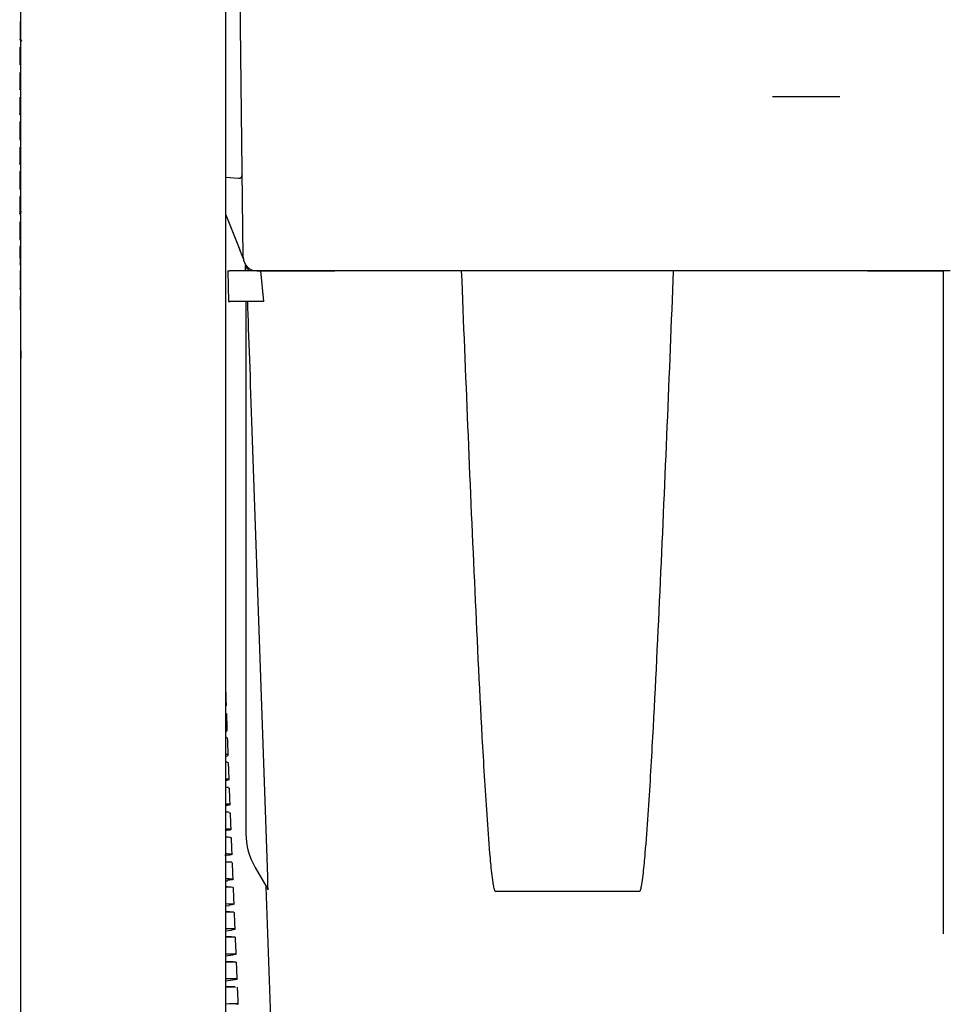
# Model space of a CAD drawing. Units: millimetres. Extents: x -21 to 904, y -32 to 1770.
# Drawn here: x 6 to 142, y 1380 to 1524 of the extents above; entities that cross this region are included whole.
import ezdxf

# ---------------------------------------------------------------- set-up
doc = ezdxf.new("R2010")
doc.units = ezdxf.units.MM
for name, color, linetype in [('(1_1)\xa0491535131_', 7, 'Continuous'), ('(2_2)\xa0492046031_', 7, 'Continuous'), ('(2_2)\xa066265131_2', 7, 'Continuous'), ('(8_8)\xa066545XXX_2', 7, 'Continuous'), ('Default', 7, 'Continuous')]:
    doc.layers.add(name, color=color, linetype=linetype)

# ---------------------------------------------------------------- blocks, each defined once
blk = doc.blocks.new('SE')
at = {"layer": '(1_1)\xa0491535131_', "color": 7, "linetype": 'Continuous'}
for p, q in [((36.61, 1398.43), (36.85, 1398.46)), ((36.88, 1397.57), (36.61, 1397.59)), ((36.61, 1394.78), (37.15, 1394.85)), ((37.18, 1393.9), (36.61, 1393.93)), ((36.61, 1391.13), (37.43, 1391.24)), ((37.43, 1390.24), (36.61, 1390.28)), ((36.61, 1387.47), (37.7, 1387.62)), ((37.68, 1386.58), (36.61, 1386.63)), ((36.61, 1383.81), (37.97, 1383.99)), ((37.91, 1382.91), (36.61, 1382.98))]:
    blk.add_line(p, q, dxfattribs=at)
for centre, radius, start, end in [((485.67, 1517.29), 479.18, 179.1755, 179.4883), ((743.34, 1515.3), 736.87, 179.60106, 179.80127), ((1870.95, 1512.32), 1864.47, 179.86464, 179.94287), ((2437.19, 1499.31), 2430.7, 180.36212, 180.42091), ((2246.44, 1497.86), 2239.95, 180.44911, 180.51276), ((2099.9, 1496.51), 2093.4, 180.54332, 180.5918), ((28.59, 1271.09), 142.47, 86.6307, 86.7618), ((16.71, 1555.4), 143.64, 277.9731, 278.1114), ((28.49, 1273.23), 139.14, 86.488, 86.6308), ((16.76, 1554.21), 143.65, 278.1106, 278.1629), ((16.14, 1567.92), 159.74, 277.3685, 277.5498), ((29.44, 1251.16), 158.68, 87.2285, 87.3962), ((29.18, 1257.25), 151.42, 86.9774, 87.1754), ((16.19, 1566.69), 159.72, 277.5502, 277.5941), ((15.36, 1585.52), 180.93, 276.7418, 276.9597), ((30.1, 1235.8), 169.15, 87.5545, 87.7965), ((30.4, 1228.94), 177.19, 87.7765, 87.9772), ((15.41, 1584.24), 180.85, 276.9608, 276.9964), ((14.58, 1603.19), 202.2, 276.2168, 276.4927), ((31.3, 1208.03), 194.42, 88.1911, 88.4256), ((31.14, 1211.66), 189.6, 88.0839, 88.3761), ((14.63, 1601.91), 202.12, 276.4934, 276.5216), ((32.5, 1179.93), 218.83, 88.6665, 88.9251), ((32.51, 1179.83), 217.72, 88.6473, 88.9105), ((13.78, 1621.32), 223.95, 275.9113, 276.1067), ((13.83, 1620.11), 223.94, 276.1063, 276.1281), ((33.89, 1147.53), 247.54, 89.1045, 89.3664), ((12.65, 1647.25), 253.49, 275.5504, 275.6848), ((33.87, 1148.13), 245.75, 89.0816, 89.3518), ((12.7, 1646.07), 253.51, 275.6842, 275.7002), ((35.33, 1113.77), 277.64, 89.4646, 89.7293), ((11.31, 1678.31), 288.18, 275.2074, 275.299), ((35.45, 1110.89), 279.31, 89.4824, 89.7548), ((11.25, 1679.94), 291.01, 275.2701, 275.2812), ((37.25, 1068.52), 319.21, 89.8496, 90.1083), ((9.55, 1719.75), 333.26, 274.853, 274.9138), ((37.36, 1065.95), 320.58, 89.8606, 90.1299), ((9.62, 1718.29), 333.01, 274.9143, 274.9216), ((39.18, 1022.92), 361.17, 90.1458, 90.401), ((7.85, 1759.99), 377.15, 274.5844, 274.6254), ((39.97, 1004.1), 378.78, 90.2913, 90.507), ((7.92, 1758.59), 376.95, 274.6242, 274.628), ((41.96, 956.86), 423.59, 90.4776, 90.7186), ((5.59, 1813.65), 434.47, 274.3072, 274.3339)]:
    blk.add_arc(centre, radius, start, end, dxfattribs=at)
for points, knots in [([(6.81, 1521.32), (6.76, 1521.35), (6.72, 1521.37), (6.56, 1521.46), (6.5, 1521.52), (6.51, 1521.59)], [0.60791449, 0.60791449, 0.60791449, 0.60791449, 0.625, 0.625, 0.67428471, 0.67428471, 0.67428471, 0.67428471]), ([(6.6, 1488.52), (6.58, 1488.54), (6.57, 1488.56), (6.52, 1488.64), (6.51, 1488.69), (6.51, 1488.75)], [0.86514351, 0.86514351, 0.86514351, 0.86514351, 0.875, 0.875, 0.90112781, 0.90112781, 0.90112781, 0.90112781])]:
    blk.add_open_spline(points, degree=3, knots=knots, dxfattribs=at)
for points in [[(6.48, 1514.24), (6.48, 1514.27), (6.49, 1514.3), (6.51, 1514.33)], [(6.5, 1513.13), (6.48, 1513.1), (6.47, 1513.07), (6.47, 1513.04)], [(6.47, 1513.07), (6.47, 1512.22), (6.47, 1511.38), (6.47, 1510.54)], [(6.47, 1510.59), (6.47, 1510.63), (6.49, 1510.67), (6.52, 1510.71)], [(6.51, 1509.51), (6.49, 1509.47), (6.47, 1509.43), (6.47, 1509.4)], [(6.47, 1509.42), (6.47, 1508.58), (6.47, 1507.73), (6.47, 1506.9)], [(6.47, 1506.95), (6.47, 1507), (6.49, 1507.06), (6.54, 1507.11)], [(6.47, 1505.78), (6.47, 1504.94), (6.47, 1504.09), (6.47, 1503.26)], [(6.59, 1506.74), (6.58, 1506.75), (6.57, 1506.76), (6.56, 1506.77)], [(6.47, 1503.31), (6.47, 1503.38), (6.51, 1503.45), (6.57, 1503.51)], [(6.59, 1503.09), (6.58, 1503.1), (6.57, 1503.11), (6.56, 1503.12)], [(6.55, 1502.29), (6.5, 1502.23), (6.47, 1502.17), (6.47, 1502.11)], [(6.47, 1502.14), (6.47, 1501.3), (6.47, 1500.46), (6.47, 1499.62)], [(6.6, 1498.71), (6.52, 1498.63), (6.48, 1498.55), (6.48, 1498.47)], [(6.48, 1498.5), (6.48, 1497.66), (6.48, 1496.82), (6.48, 1495.98)], [(6.59, 1499.44), (6.58, 1499.45), (6.57, 1499.46), (6.56, 1499.47)], [(6.48, 1496.03), (6.48, 1496.14), (6.56, 1496.26), (6.73, 1496.38)], [(6.59, 1495.8), (6.58, 1495.81), (6.57, 1495.82), (6.57, 1495.83)], [(6.48, 1494.86), (6.49, 1494.02), (6.49, 1493.18), (6.49, 1492.35)], [(6.59, 1492.16), (6.47, 1492.3), (6.46, 1492.45), (6.57, 1492.59)], [(6.59, 1491.42), (6.53, 1491.35), (6.5, 1491.27), (6.5, 1491.19)], [(6.5, 1491.22), (6.5, 1490.38), (6.5, 1489.55), (6.51, 1488.71)], [(6.6, 1487.78), (6.54, 1487.71), (6.51, 1487.63), (6.51, 1487.56)], [(6.51, 1487.58), (6.52, 1486.75), (6.52, 1485.91), (6.52, 1485.08)], [(6.6, 1484.9), (6.55, 1484.97), (6.53, 1485.04), (6.52, 1485.11)], [(36.71, 1424.04), (36.68, 1424.88), (36.65, 1425.73), (36.63, 1426.56)], [(36.84, 1420.42), (36.81, 1421.26), (36.78, 1422.1), (36.75, 1422.94)], [(36.61, 1420.31), (36.9, 1420.42), (36.91, 1420.52), (36.67, 1420.61)], [(36.88, 1419.28), (36.88, 1419.32), (36.83, 1419.37), (36.71, 1419.41)], [(36.98, 1416.79), (36.95, 1417.63), (36.92, 1418.47), (36.88, 1419.3)], [(36.61, 1417.01), (36.69, 1416.99), (36.76, 1416.98), (36.81, 1416.96)], [(36.68, 1416.68), (37.02, 1416.78), (37.06, 1416.88), (36.81, 1416.96)], [(36.86, 1415.76), (36.81, 1415.77), (36.74, 1415.79), (36.67, 1415.81)], [(37.02, 1415.65), (37.02, 1415.69), (36.96, 1415.72), (36.86, 1415.76)], [(37.11, 1413.16), (37.08, 1414), (37.05, 1414.83), (37.02, 1415.67)], [(37.25, 1409.52), (37.22, 1410.36), (37.19, 1411.2), (37.16, 1412.03)], [(37.4, 1405.89), (37.36, 1406.72), (37.33, 1407.56), (37.3, 1408.4)], [(37.54, 1402.25), (37.51, 1403.09), (37.48, 1403.92), (37.44, 1404.76)], [(37.69, 1398.61), (37.66, 1399.44), (37.62, 1400.28), (37.59, 1401.11)], [(37.84, 1394.97), (37.8, 1395.8), (37.77, 1396.64), (37.74, 1397.47)], [(37.99, 1391.32), (37.95, 1392.16), (37.92, 1392.99), (37.88, 1393.82)], [(38.14, 1387.68), (38.1, 1388.51), (38.07, 1389.35), (38.03, 1390.18)], [(38.29, 1384.03), (38.26, 1384.86), (38.22, 1385.7), (38.19, 1386.53)], [(38.44, 1380.38), (38.41, 1381.22), (38.37, 1382.05), (38.34, 1382.88)]]:
    blk.add_open_spline(points, degree=3, dxfattribs=at)
at = {"layer": '(2_2)\xa0492046031_', "color": 7, "linetype": 'Continuous'}
for p, q in [((6.61, 675.2), (6.61, 1748.6)), ((36.61, 768.2), (36.61, 1720.18))]:
    blk.add_line(p, q, dxfattribs=at)
at = {"layer": '(2_2)\xa066265131_2', "color": 7, "linetype": 'Continuous'}
for p, q in [((36.92, 1487.7), (37.14, 1487.7)), ((36.92, 1487.7), (37, 1483.2)), ((41.67, 1487.7), (37.14, 1487.7)), ((41.67, 1487.7), (42.11, 1483.2)), ((58.74, 1487.7), (41.67, 1487.7)), ((66.61, 1487.7), (58.74, 1487.7)), ((70.22, 1487.7), (66.61, 1487.7)), ((71.13, 1487.7), (70.22, 1487.7)), ((102.09, 1487.7), (71.13, 1487.7)), ((103, 1487.7), (102.09, 1487.7)), ((106.61, 1487.7), (103, 1487.7)), ((139.61, 1487.7), (106.61, 1487.7)), ((141.61, 1487.7), (139.61, 1487.7)), ((142.61, 1487.7), (141.61, 1487.7)), ((141.61, 1487.7), (141.61, 1390.7)), ((37, 1483.2), (37.22, 1483.2)), ((42.11, 1483.2), (37.22, 1483.2)), ((39.57, 1483.2), (39.57, 1405.39)), ((42.75, 1399.05), (40.49, 1464.3)), ((40.91, 1400.39), (42.8, 1397.13)), ((44.82, 1331.67), (42.54, 1397.58)), ((97.11, 1396.86), (76.1, 1396.86))]:
    blk.add_line(p, q, dxfattribs=at)
blk.add_arc((49.57, 1405.39), 10, 180, 210.0038, dxfattribs=at)
for centre, major_axis, ratio, start_param, end_param in [((40.57, 1461.27), (-1, 28.89), 0.000604, -1.466084, -0.709255), ((42.72, 1399.26), (-0.08, 2.13), 0.008192, 3.126168, 4.612694)]:
    blk.add_ellipse(centre, major_axis=major_axis, ratio=ratio, start_param=start_param, end_param=end_param, dxfattribs=at)
for points, knots in [([(76.1, 1396.86), (76.04, 1396.86), (76.01, 1396.93), (75.97, 1397.04), (75.95, 1397.1), (75.9, 1397.27), (75.87, 1397.39), (75.8, 1397.73), (75.76, 1397.97), (75.65, 1398.67), (75.6, 1399.14), (75.44, 1400.56), (75.35, 1401.5), (75.1, 1404.34), (74.97, 1406.23), (74.58, 1411.91), (74.36, 1415.69), (73.74, 1427.06), (73.38, 1434.64), (72.34, 1457.37), (71.73, 1472.54), (71.13, 1487.7)], [0, 0, 0, 0, 0.001953, 0.001953, 0.003906, 0.003906, 0.007813, 0.007813, 0.015625, 0.015625, 0.03125, 0.03125, 0.0625, 0.0625, 0.125, 0.125, 0.25, 0.25, 0.5, 0.5, 1, 1, 1, 1]), ([(102.09, 1487.7), (101.49, 1472.54), (100.87, 1457.37), (99.83, 1434.63), (99.47, 1427.06), (98.85, 1415.69), (98.63, 1411.9), (98.25, 1406.23), (98.11, 1404.33), (97.86, 1401.5), (97.78, 1400.55), (97.62, 1399.14), (97.56, 1398.67), (97.45, 1397.97), (97.42, 1397.73), (97.34, 1397.38), (97.32, 1397.27), (97.27, 1397.1), (97.25, 1397.04), (97.2, 1396.93), (97.17, 1396.86), (97.11, 1396.86)], [0, 0, 0, 0, 0.5, 0.5, 0.75, 0.75, 0.875, 0.875, 0.9375, 0.9375, 0.96875, 0.96875, 0.984375, 0.984375, 0.992187, 0.992187, 0.996094, 0.996094, 0.998047, 0.998047, 1, 1, 1, 1])]:
    blk.add_open_spline(points, degree=3, knots=knots, dxfattribs=at)
at = {"layer": '(8_8)\xa066545XXX_2', "color": 7, "linetype": 'Continuous'}
for p, q in [((39.17, 1489.68), (37.87, 1604.09)), ((116.63, 1513.2), (126.48, 1513.2)), ((36.61, 1501.41), (38.49, 1501.24)), ((36.61, 1495.87), (38.66, 1490.78)), ((39.11, 1489.68), (38.66, 1490.78)), ((39.18, 1489.49), (39.11, 1489.68)), ((39.49, 1488.48), (39.51, 1487.7)), ((39.51, 1487.7), (39.49, 1488.48)), ((41.17, 1487.7), (51.5, 1487.7)), ((51.5, 1487.7), (52.58, 1487.7)), ((130.5, 1487.7), (141.61, 1487.7))]:
    blk.add_line(p, q, dxfattribs=at)
for centre, radius, start, end in [((38.54, 1501.74), 0.5, 265, 0.65), ((41.17, 1489.7), 2, 180.65, 270), ((41.48, 1489.39), 2.18, 204.5099, 230.4635)]:
    blk.add_arc(centre, radius, start, end, dxfattribs=at)

msp = doc.modelspace()

# ---------------------------------------------------------------- block references
at = {"layer": 'Default'}
msp.add_blockref('SE', (0, 0), dxfattribs=at)

doc.saveas('drawing.dxf')
